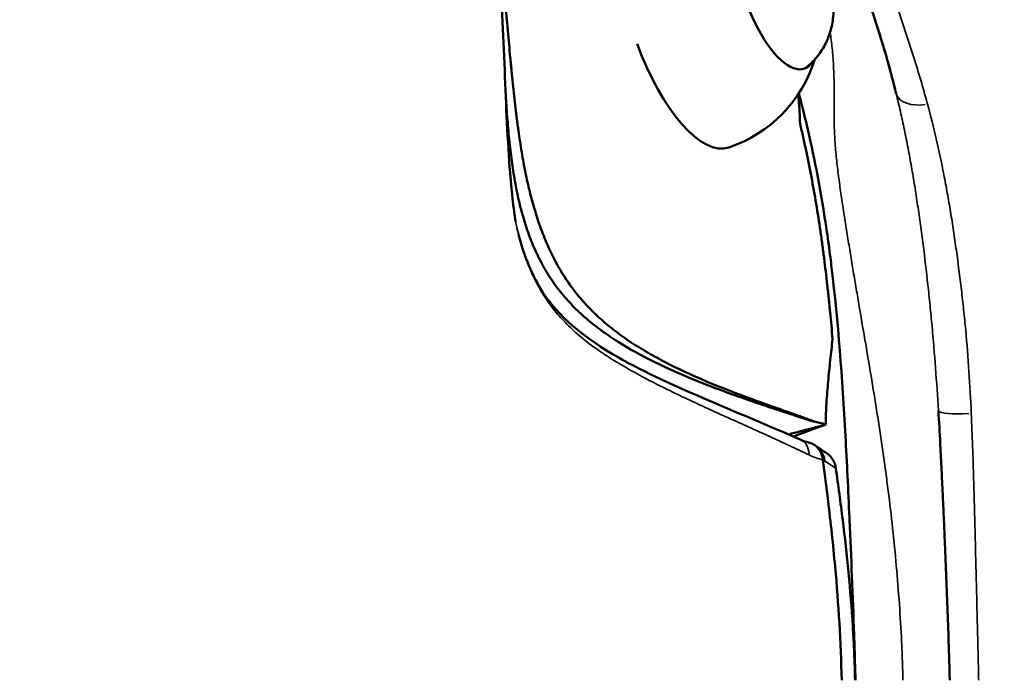
# Model space of a CAD drawing. Units: millimetres. Extents: x 0 to 23569, y 0 to 18464.
# Drawn here: x 8894 to 9051, y 5210 to 5315 of the extents above; entities that cross this region are included whole.
import ezdxf

# ---------------------------------------------------------------- set-up
doc = ezdxf.new("R2010")
doc.units = ezdxf.units.MM
doc.layers.add('MD_Visible', color=7, linetype='Continuous', lineweight=50)
doc.layers.add('MD_Visible Narrow', color=7, linetype='Continuous', lineweight=35)
doc.styles.get("Standard").update_dxf_attribs({"font": 'arial.ttf'})
doc.dimstyles.new('DİLARA 5', dxfattribs={"dimtxt": 250, "dimasz": 100, "dimexe": 0, "dimexo": 100, "dimgap": 50, "dimtad": 2, "dimdec": 0, "dimlfac": 0.1, "dimrnd": 5, "dimtxsty": 'Standard', "dimcen": 0, "dimse1": 1, "dimse2": 1, "dimclrd": 256, "dimadec": 0, "dimazin": 0, "dimtfac": 1, "dimtdec": 0, "dimtix": 1, "dimtmove": 0, "dimatfit": 3, "dimfxl": 1, "dimarcsym": 0})

# ---------------------------------------------------------------- blocks, each defined once
blk = doc.blocks.new('CustomObjectsInViewport14_0')
at = {"layer": 'MD_Visible', "extrusion": (0, 0, -1)}
blk.add_arc((-8999.8, 5314.81), 21.56, 197.1756, 251.3717, dxfattribs=at)
blk.add_ellipse((9014.42, 5319.73), major_axis=(4.31, -12.8), ratio=0.397828, start_param=5.960875, end_param=9.747089, dxfattribs=at)
at = {"layer": 'MD_Visible'}
blk.add_ellipse((8999.8, 5314.81), major_axis=(-6.89, 20.43), ratio=0.397828, start_param=1.630242, end_param=3.141593, dxfattribs=at)
for points, knots in [([(9033.32, 5302.96), (9033.09, 5303.9), (9032.85, 5304.83), (9032.54, 5305.98), (9032.48, 5306.21), (9032.36, 5306.67), (9032.24, 5307.13), (9032.11, 5307.59), (9031.98, 5308.05), (9031.92, 5308.28), (9031.73, 5308.96), (9031.53, 5309.65), (9031.33, 5310.33), (9031.19, 5310.78), (9031.13, 5311.01), (9030.92, 5311.69), (9030.78, 5312.14), (9030.57, 5312.82), (9030.5, 5313.05), (9030.36, 5313.5), (9030.29, 5313.72), (9030.07, 5314.4), (9029.92, 5314.85), (9029.62, 5315.76), (9029.47, 5316.21), (9029.17, 5317.11), (9029.01, 5317.56), (9028.69, 5318.46), (9028.53, 5318.92), (9028.2, 5319.82), (9028.04, 5320.27), (9027.7, 5321.18), (9027.53, 5321.63), (9027.19, 5322.54), (9027.01, 5323), (9026.74, 5323.68), (9026.65, 5323.91), (9026.47, 5324.37), (9026.2, 5325.05), (9025.93, 5325.74), (9025.65, 5326.43), (9025.55, 5326.66), (9025.37, 5327.12), (9025.08, 5327.81), (9024.79, 5328.5), (9024.5, 5329.19), (9024.4, 5329.43), (9024.21, 5329.89), (9024.11, 5330.12), (9023.91, 5330.58), (9023.81, 5330.81), (9023.61, 5331.28), (9023.51, 5331.51), (9023.31, 5331.97), (9023.21, 5332.21), (9023.06, 5332.55), (9023.01, 5332.67), (9022.91, 5332.9), (9022.86, 5333.02), (9022.7, 5333.37), (9022.6, 5333.6), (9022.39, 5334.07), (9022.29, 5334.31), (9022.08, 5334.77), (9021.97, 5335.01), (9021.76, 5335.47), (9021.66, 5335.71), (9021.45, 5336.17), (9021.35, 5336.4), (9021.14, 5336.87), (9021.03, 5337.11), (9020.71, 5337.81), (9020.5, 5338.28), (9020.18, 5338.98), (9020.08, 5339.22), (9019.86, 5339.68), (9019.75, 5339.92), (9019.54, 5340.39), (9019.43, 5340.62), (9019.22, 5341.09), (9018.89, 5341.8), (9018.57, 5342.5), (9018.14, 5343.44), (9017.92, 5343.91), (9017.49, 5344.85), (9017.27, 5345.32), (9016.84, 5346.25), (9016.62, 5346.72), (9015.98, 5348.13), (9015.54, 5349.07), (9014.69, 5350.94), (9014.26, 5351.88), (9013.42, 5353.75), (9013, 5354.69), (9012.18, 5356.56), (9011.77, 5357.5), (9010.97, 5359.37), (9010.58, 5360.31), (9010, 5361.72), (9009.81, 5362.19), (9009.43, 5363.13), (9009.25, 5363.6), (9008.32, 5365.96), (9007.62, 5367.85), (9006.28, 5371.64), (9005.64, 5373.54), (9004.71, 5376.41), (9004.41, 5377.36), (9003.82, 5379.27), (9003.54, 5380.23), (9002.97, 5382.14), (9002.69, 5383.1), (9002.14, 5385.02), (9001.87, 5385.97), (9001.34, 5387.89), (9001.08, 5388.85), (9000.56, 5390.76), (9000.3, 5391.72), (9000.05, 5392.68)], [0, 0, 0, 0, 0.03125, 0.03125, 0.039062, 0.039062, 0.046875, 0.054687, 0.054687, 0.0625, 0.0625, 0.078125, 0.085937, 0.085937, 0.09375, 0.09375, 0.109375, 0.109375, 0.117187, 0.117187, 0.125, 0.125, 0.140625, 0.140625, 0.15625, 0.15625, 0.171875, 0.171875, 0.1875, 0.1875, 0.203125, 0.203125, 0.21875, 0.21875, 0.234375, 0.234375, 0.242187, 0.242187, 0.25, 0.265625, 0.265625, 0.273438, 0.273438, 0.28125, 0.296875, 0.296875, 0.304688, 0.304688, 0.3125, 0.3125, 0.320313, 0.320313, 0.328125, 0.328125, 0.335938, 0.335938, 0.339844, 0.339844, 0.34375, 0.34375, 0.351563, 0.351563, 0.359375, 0.359375, 0.367188, 0.367188, 0.375, 0.375, 0.382813, 0.382813, 0.390625, 0.390625, 0.40625, 0.40625, 0.414063, 0.414063, 0.421875, 0.421875, 0.429688, 0.429688, 0.4375, 0.453125, 0.453125, 0.46875, 0.46875, 0.484375, 0.484375, 0.5, 0.5, 0.53125, 0.53125, 0.5625, 0.5625, 0.59375, 0.59375, 0.625, 0.625, 0.65625, 0.65625, 0.671875, 0.671875, 0.6875, 0.6875, 0.75, 0.75, 0.8125, 0.8125, 0.84375, 0.84375, 0.875, 0.875, 0.90625, 0.90625, 0.9375, 0.9375, 0.96875, 0.96875, 1, 1, 1, 1]), ([(9000.05, 5392.68), (9000.56, 5390.74), (9001.09, 5388.79), (9001.9, 5385.87), (9002.18, 5384.89), (9002.74, 5382.94), (9003.02, 5381.96), (9003.6, 5380.01), (9003.9, 5379.03), (9004.5, 5377.08), (9004.81, 5376.1), (9005.44, 5374.15), (9005.77, 5373.17), (9006.43, 5371.22), (9006.77, 5370.24), (9007.81, 5367.32), (9008.54, 5365.37), (9009.5, 5362.95), (9009.7, 5362.47), (9010.09, 5361.5), (9010.29, 5361.02), (9010.89, 5359.57), (9011.3, 5358.6), (9012.13, 5356.68), (9012.55, 5355.72), (9013.4, 5353.81), (9013.83, 5352.85), (9014.69, 5350.94), (9015.13, 5349.98), (9016, 5348.07), (9016.44, 5347.12), (9017.32, 5345.21), (9017.76, 5344.25), (9018.64, 5342.35), (9019.08, 5341.39), (9019.62, 5340.2), (9019.73, 5339.97), (9019.95, 5339.49), (9020.06, 5339.25), (9020.38, 5338.54), (9020.6, 5338.07), (9020.92, 5337.35), (9021.03, 5337.12), (9021.24, 5336.64), (9021.35, 5336.4), (9021.51, 5336.05), (9021.56, 5335.93), (9021.67, 5335.69), (9021.72, 5335.57), (9021.88, 5335.22), (9021.98, 5334.98), (9022.2, 5334.51), (9022.3, 5334.28), (9022.46, 5333.93), (9022.51, 5333.81), (9022.61, 5333.58), (9022.72, 5333.34), (9022.82, 5333.11), (9022.92, 5332.87), (9022.97, 5332.75), (9023.12, 5332.4), (9023.23, 5332.17), (9023.53, 5331.47), (9023.73, 5331), (9024.03, 5330.31), (9024.13, 5330.07), (9024.32, 5329.61), (9024.42, 5329.38), (9024.71, 5328.69), (9024.9, 5328.24), (9025.28, 5327.32), (9025.47, 5326.87), (9025.83, 5325.97), (9026.02, 5325.52), (9026.37, 5324.62), (9026.55, 5324.18), (9026.9, 5323.29), (9027.07, 5322.85), (9027.4, 5321.97), (9027.57, 5321.53), (9027.9, 5320.66), (9028.06, 5320.22), (9028.37, 5319.35), (9028.53, 5318.92), (9028.83, 5318.06), (9028.98, 5317.63), (9029.28, 5316.77), (9029.43, 5316.34), (9029.71, 5315.48), (9029.86, 5315.06), (9030.13, 5314.2), (9030.27, 5313.77), (9030.54, 5312.92), (9030.67, 5312.49), (9030.94, 5311.63), (9031.07, 5311.21), (9031.32, 5310.35), (9031.45, 5309.92), (9031.7, 5309.06), (9031.82, 5308.63), (9032.06, 5307.77), (9032.18, 5307.33), (9032.36, 5306.68), (9032.41, 5306.47), (9032.53, 5306.03), (9032.59, 5305.81), (9032.88, 5304.72), (9033.1, 5303.84), (9033.32, 5302.96)], [0, 0, 0, 0, 0.0625, 0.0625, 0.09375, 0.09375, 0.125, 0.125, 0.15625, 0.15625, 0.1875, 0.1875, 0.21875, 0.21875, 0.25, 0.25, 0.3125, 0.3125, 0.328125, 0.328125, 0.34375, 0.34375, 0.375, 0.375, 0.40625, 0.40625, 0.4375, 0.4375, 0.46875, 0.46875, 0.5, 0.5, 0.53125, 0.53125, 0.5625, 0.5625, 0.570312, 0.570312, 0.578125, 0.578125, 0.59375, 0.59375, 0.601562, 0.601562, 0.609375, 0.609375, 0.613281, 0.613281, 0.617187, 0.617187, 0.625, 0.625, 0.632812, 0.632812, 0.636719, 0.636719, 0.640625, 0.644531, 0.644531, 0.648437, 0.648437, 0.65625, 0.65625, 0.671875, 0.671875, 0.679687, 0.679687, 0.6875, 0.6875, 0.703125, 0.703125, 0.71875, 0.71875, 0.734375, 0.734375, 0.75, 0.75, 0.765625, 0.765625, 0.78125, 0.78125, 0.796875, 0.796875, 0.8125, 0.8125, 0.828125, 0.828125, 0.84375, 0.84375, 0.859375, 0.859375, 0.875, 0.875, 0.890625, 0.890625, 0.90625, 0.90625, 0.921875, 0.921875, 0.9375, 0.9375, 0.953125, 0.953125, 0.960937, 0.960937, 0.96875, 0.96875, 1, 1, 1, 1]), ([(9020.51, 5250.67), (9020.45, 5250.69), (9020.39, 5250.71), (9020.26, 5250.75), (9020.2, 5250.77), (9020.01, 5250.84), (9019.88, 5250.88), (9019.51, 5251.02), (9019.25, 5251.11), (9018.74, 5251.3), (9018.49, 5251.39), (9017.98, 5251.58), (9017.72, 5251.67), (9016.95, 5251.95), (9016.43, 5252.13), (9015.39, 5252.49), (9014.86, 5252.68), (9013.29, 5253.23), (9012.24, 5253.61), (9010.14, 5254.37), (9009.09, 5254.76), (9005.95, 5255.95), (9003.87, 5256.79), (8999.81, 5258.56), (8997.83, 5259.5), (8994.98, 5261.02), (8994.05, 5261.54), (8992.92, 5262.21), (8992.69, 5262.35), (8992.24, 5262.63), (8992.02, 5262.77), (8991.36, 5263.19), (8990.93, 5263.47), (8989.65, 5264.34), (8988.83, 5264.95), (8987.66, 5265.88), (8987.27, 5266.19), (8986.52, 5266.84), (8986.16, 5267.17), (8985.62, 5267.67), (8985.44, 5267.83), (8985.09, 5268.17), (8984.92, 5268.34), (8984.41, 5268.86), (8984.08, 5269.21), (8983.13, 5270.26), (8982.52, 5270.99), (8981.4, 5272.48), (8980.87, 5273.24), (8980.12, 5274.42), (8979.88, 5274.81), (8979.42, 5275.62), (8979.2, 5276.02), (8978.54, 5277.26), (8978.14, 5278.1), (8977.58, 5279.4), (8977.39, 5279.84), (8977.04, 5280.73), (8976.87, 5281.17), (8976.63, 5281.86), (8976.54, 5282.08), (8976.39, 5282.54), (8976.31, 5282.78), (8976.08, 5283.48), (8975.93, 5283.95), (8975.51, 5285.37), (8975.24, 5286.35), (8974.88, 5287.84), (8974.76, 5288.34), (8974.53, 5289.36), (8974.42, 5289.88), (8974.1, 5291.45), (8973.91, 5292.52), (8973.63, 5294.18), (8973.54, 5294.74), (8973.36, 5295.89), (8973.28, 5296.47), (8973.15, 5297.35), (8973.11, 5297.65), (8973.03, 5298.25), (8972.99, 5298.55), (8972.87, 5299.47), (8972.8, 5300.09), (8972.65, 5301.34), (8972.58, 5301.98), (8972.44, 5303.26), (8972.37, 5303.92), (8972.23, 5305.25), (8972.16, 5305.92), (8972.08, 5306.78), (8972.06, 5306.95), (8972.03, 5307.3), (8972.01, 5307.47), (8971.96, 5307.99), (8971.93, 5308.34), (8971.83, 5309.39), (8971.77, 5310.1), (8971.64, 5311.52), (8971.57, 5312.24), (8971.45, 5313.68), (8971.38, 5314.41), (8971.28, 5315.5), (8971.25, 5315.87), (8971.2, 5316.42), (8971.18, 5316.61), (8971.15, 5316.98), (8971.13, 5317.16), (8971.04, 5318.08), (8970.98, 5318.8), (8970.84, 5320.25), (8970.77, 5320.96), (8970.62, 5322.39), (8970.55, 5323.09), (8970.44, 5324.15), (8970.4, 5324.5), (8970.32, 5325.19), (8970.28, 5325.54), (8970.17, 5326.58), (8970.09, 5327.26), (8969.92, 5328.59), (8969.84, 5329.25), (8969.59, 5331.2), (8969.42, 5332.46), (8969.07, 5334.93), (8968.89, 5336.13), (8968.69, 5337.45), (8968.67, 5337.6), (8968.62, 5337.89), (8968.56, 5338.32), (8968.49, 5338.75), (8968.35, 5339.6), (8968.26, 5340.16), (8968, 5341.81), (8967.82, 5342.88), (8967.48, 5344.94), (8967.31, 5345.94), (8966.99, 5347.89), (8966.84, 5348.83), (8966.55, 5350.67), (8966.42, 5351.56), (8966.27, 5352.64), (8966.24, 5352.86), (8966.18, 5353.29), (8966.15, 5353.5), (8966.07, 5354.13), (8966.02, 5354.54), (8965.88, 5355.75), (8965.8, 5356.53), (8965.68, 5358.03), (8965.64, 5358.76), (8965.6, 5360.14), (8965.6, 5360.81), (8965.64, 5362.08), (8965.68, 5362.69), (8965.82, 5363.85), (8965.91, 5364.4), (8966.06, 5365.04), (8966.09, 5365.17), (8966.15, 5365.42), (8966.19, 5365.54), (8966.29, 5365.9), (8966.37, 5366.13), (8966.63, 5366.8), (8966.82, 5367.21), (8967.26, 5367.95), (8967.51, 5368.29), (8967.85, 5368.66), (8967.91, 5368.73), (8968.05, 5368.87), (8968.13, 5368.94), (8968.35, 5369.14), (8968.5, 5369.26), (8968.97, 5369.6), (8969.31, 5369.79), (8970.02, 5370.1), (8970.39, 5370.22), (8970.89, 5370.32), (8970.99, 5370.34), (8971.19, 5370.37), (8971.29, 5370.39), (8971.6, 5370.42), (8971.81, 5370.43), (8972.45, 5370.45), (8972.89, 5370.42), (8973.81, 5370.3), (8974.28, 5370.21), (8975.24, 5369.97), (8975.74, 5369.82), (8976.75, 5369.46), (8977.27, 5369.25), (8978.06, 5368.9), (8978.33, 5368.77), (8978.87, 5368.51), (8979.14, 5368.37), (8979.97, 5367.94), (8980.53, 5367.62), (8981.66, 5366.95), (8982.24, 5366.6), (8983.41, 5365.84), (8984, 5365.44), (8985.21, 5364.61), (8985.82, 5364.18), (8987.07, 5363.28), (8987.7, 5362.81), (8988.99, 5361.86), (8989.64, 5361.36), (8990.96, 5360.36), (8991.64, 5359.84), (8992.65, 5359.05), (8993, 5358.79), (8993.51, 5358.39), (8993.68, 5358.25), (8994.03, 5357.98), (8994.2, 5357.85), (8994.37, 5357.71)], [0, 0, 0, 0, 0.000977, 0.000977, 0.001953, 0.001953, 0.003906, 0.003906, 0.007812, 0.007812, 0.011719, 0.011719, 0.015625, 0.015625, 0.023437, 0.023437, 0.03125, 0.03125, 0.046875, 0.046875, 0.0625, 0.0625, 0.09375, 0.09375, 0.125, 0.125, 0.140625, 0.140625, 0.144531, 0.144531, 0.148437, 0.148437, 0.15625, 0.15625, 0.171875, 0.171875, 0.179687, 0.179687, 0.1875, 0.1875, 0.191406, 0.191406, 0.195312, 0.195312, 0.203125, 0.203125, 0.21875, 0.21875, 0.234375, 0.234375, 0.242187, 0.242187, 0.25, 0.25, 0.265625, 0.265625, 0.273437, 0.273437, 0.28125, 0.28125, 0.285156, 0.285156, 0.289062, 0.289062, 0.296875, 0.296875, 0.3125, 0.3125, 0.320312, 0.320312, 0.328125, 0.328125, 0.34375, 0.34375, 0.351562, 0.351562, 0.359375, 0.359375, 0.363281, 0.363281, 0.367187, 0.367187, 0.375, 0.375, 0.382812, 0.382812, 0.390625, 0.390625, 0.398437, 0.398437, 0.400391, 0.400391, 0.402344, 0.402344, 0.40625, 0.40625, 0.414062, 0.414062, 0.421875, 0.421875, 0.429687, 0.429687, 0.433594, 0.433594, 0.435547, 0.435547, 0.4375, 0.4375, 0.445312, 0.445312, 0.453125, 0.453125, 0.460937, 0.460937, 0.464844, 0.464844, 0.46875, 0.46875, 0.476562, 0.476562, 0.484375, 0.484375, 0.5, 0.5, 0.515625, 0.515625, 0.517578, 0.517578, 0.519531, 0.523437, 0.523437, 0.53125, 0.53125, 0.546875, 0.546875, 0.5625, 0.5625, 0.578125, 0.578125, 0.59375, 0.59375, 0.597656, 0.597656, 0.601562, 0.601562, 0.609375, 0.609375, 0.625, 0.625, 0.640625, 0.640625, 0.65625, 0.65625, 0.671875, 0.671875, 0.6875, 0.6875, 0.691406, 0.691406, 0.695312, 0.695312, 0.703125, 0.703125, 0.71875, 0.71875, 0.734375, 0.734375, 0.738281, 0.738281, 0.742187, 0.742187, 0.75, 0.75, 0.765625, 0.765625, 0.78125, 0.78125, 0.785156, 0.785156, 0.789062, 0.789062, 0.796875, 0.796875, 0.8125, 0.8125, 0.828125, 0.828125, 0.84375, 0.84375, 0.859375, 0.859375, 0.867187, 0.867187, 0.875, 0.875, 0.890625, 0.890625, 0.90625, 0.90625, 0.921875, 0.921875, 0.9375, 0.9375, 0.953125, 0.953125, 0.96875, 0.96875, 0.984375, 0.984375, 0.992187, 0.992187, 0.996094, 0.996094, 1, 1, 1, 1]), ([(8962.91, 5359.34), (8962.91, 5359.34), (8962.92, 5359.32), (8962.99, 5359.07), (8963.2, 5358.44), (8963.86, 5356.42), (8964.35, 5354.96), (8965.5, 5351.22), (8966.19, 5348.82), (8967.52, 5343.4), (8968.16, 5340.28), (8969.17, 5333.93), (8969.56, 5330.66), (8970.22, 5323.45), (8970.45, 5319.44), (8970.92, 5309.55), (8971.1, 5303.66), (8971.51, 5295.49), (8971.68, 5292.76), (8972.01, 5288.65), (8972.16, 5287.08), (8972.4, 5284.97), (8972.49, 5284.25), (8972.62, 5283.33), (8972.66, 5283.03), (8972.71, 5282.72), (8972.72, 5282.64), (8972.72, 5282.64)], [1.475486, 1.475486, 1.475486, 1.475486, 1.672875, 1.672875, 2.502112, 2.502112, 3.3918, 3.3918, 4.381547, 4.381547, 5.396463, 5.396463, 6.371173, 6.371173, 7.570626, 7.570626, 9.409643, 9.409643, 10.393111, 10.393111, 11.091962, 11.091962, 11.555078, 11.555078, 11.891177, 11.891177, 12.152144, 12.152144, 12.152144, 12.152144]), ([(9010.11, 5332.54), (9010.15, 5332.54), (9010.18, 5332.54), (9011.36, 5332.55), (9012.42, 5332.38), (9014.45, 5331.79), (9015.36, 5331.34), (9017.18, 5330.23), (9017.95, 5329.55), (9019.62, 5327.82), (9020.3, 5326.79), (9021.66, 5324.4), (9022.22, 5323.03), (9023.03, 5320.24), (9023.3, 5318.84), (9023.39, 5316.43), (9023.37, 5315.55), (9023.11, 5313.82), (9022.93, 5313.03), (9022.39, 5311.54), (9022.11, 5310.9), (9021.09, 5309.17), (9020.19, 5308.02), (9018.83, 5307), (9018.79, 5306.97), (9018.74, 5306.94)], [6.274527, 6.274527, 6.274527, 6.274527, 6.278378, 6.278378, 6.418017, 6.418017, 6.593921, 6.593921, 6.847572, 6.847572, 7.267638, 7.267638, 7.829128, 7.829128, 8.358075, 8.358075, 8.632228, 8.632228, 8.82841, 8.82841, 8.960455, 8.960455, 9.160221, 9.160221, 9.166823, 9.166823, 9.166823, 9.166823]), ([(9020.51, 5250.67), (9020.45, 5250.68), (9020.38, 5250.69), (9020.28, 5250.71), (9020.25, 5250.72), (9020.19, 5250.73), (9020.09, 5250.75), (9019.99, 5250.78), (9019.89, 5250.8), (9019.86, 5250.81), (9019.79, 5250.83), (9019.76, 5250.84), (9019.46, 5250.93), (9018.93, 5251.1), (9018.39, 5251.28), (9017.98, 5251.41), (9017.85, 5251.45), (9017.58, 5251.54), (9017.44, 5251.59), (9016.77, 5251.81), (9016.23, 5251.99), (9015.41, 5252.26), (9015.14, 5252.35), (9014.6, 5252.53), (9014.33, 5252.62), (9013.51, 5252.89), (9012.97, 5253.07), (9011.88, 5253.44), (9011.33, 5253.62), (9009.69, 5254.19), (9008.6, 5254.57), (9006.42, 5255.35), (9005.34, 5255.75), (9003.18, 5256.57), (9002.11, 5256.99), (8998.92, 5258.3), (8996.84, 5259.22), (8992.82, 5261.21), (8990.89, 5262.27), (8988.16, 5263.99), (8987.29, 5264.58), (8985.6, 5265.82), (8984.79, 5266.46), (8983.63, 5267.45), (8983.25, 5267.79), (8982.52, 5268.47), (8982.17, 5268.82), (8981.14, 5269.89), (8980.49, 5270.62), (8979.28, 5272.14), (8978.72, 5272.92), (8977.94, 5274.13), (8977.69, 5274.54), (8977.2, 5275.37), (8976.97, 5275.79), (8976.52, 5276.64), (8976.31, 5277.07), (8975.9, 5277.94), (8975.7, 5278.38), (8975.33, 5279.28), (8975.15, 5279.73), (8974.8, 5280.65), (8974.64, 5281.11), (8974.17, 5282.51), (8973.89, 5283.47), (8973.37, 5285.44), (8973.14, 5286.44), (8972.83, 5287.99), (8972.73, 5288.51), (8972.54, 5289.56), (8972.45, 5290.09), (8972.28, 5291.17), (8972.21, 5291.72), (8972.06, 5292.83), (8971.99, 5293.39), (8971.85, 5294.52), (8971.79, 5295.1), (8971.67, 5296.26), (8971.61, 5296.85), (8971.51, 5298.05), (8971.46, 5298.65), (8971.36, 5299.87), (8971.32, 5300.49), (8971.24, 5301.63), (8971.2, 5302.15), (8971.17, 5302.66)], [0, 0, 0, 0, 0.0009766, 0.0009766, 0.0014648, 0.0014648, 0.0019531, 0.0029297, 0.0029297, 0.003418, 0.003418, 0.0039063, 0.0039063, 0.0078125, 0.0117188, 0.0117188, 0.0136719, 0.0136719, 0.015625, 0.015625, 0.0234375, 0.0234375, 0.0273438, 0.0273438, 0.03125, 0.03125, 0.0390625, 0.0390625, 0.046875, 0.046875, 0.0625, 0.0625, 0.078125, 0.078125, 0.09375, 0.09375, 0.125, 0.125, 0.15625, 0.15625, 0.171875, 0.171875, 0.1875, 0.1875, 0.1953125, 0.1953125, 0.203125, 0.203125, 0.21875, 0.21875, 0.234375, 0.234375, 0.2421875, 0.2421875, 0.25, 0.25, 0.2578125, 0.2578125, 0.265625, 0.265625, 0.2734375, 0.2734375, 0.28125, 0.28125, 0.296875, 0.296875, 0.3125, 0.3125, 0.3203125, 0.3203125, 0.328125, 0.328125, 0.3359375, 0.3359375, 0.34375, 0.34375, 0.3515625, 0.3515625, 0.359375, 0.359375, 0.3671875, 0.3671875, 0.375, 0.375, 0.3813388, 0.3813388, 0.3813388, 0.3813388]), ([(9018.02, 5298.15), (9017.99, 5299.43), (9017.92, 5300.7), (9017.79, 5302.25), (9017.76, 5302.54), (9017.73, 5302.83)], [0, 0, 0, 0, 0.0625, 0.0625, 0.07688524, 0.07688524, 0.07688524, 0.07688524]), ([(9017.82, 5302.97), (9018.51, 5300.43), (9020.28, 5293.18), (9021.83, 5284.45), (9022.75, 5277.66), (9024.05, 5267.14), (9025.05, 5253.54), (9025.69, 5239.72), (9026.16, 5229.19), (9026.44, 5222.48), (9026.73, 5213.87), (9026.8, 5211.45), (9026.85, 5209.51)], [0.39573, 0.39573, 0.39573, 0.39573, 0.4054744, 0.4234074, 0.428338, 0.4303416, 0.4616355, 0.4762043, 0.4765473, 0.4962356, 0.4977488, 0.5039098, 0.5039098, 0.5039098, 0.5039098]), ([(9018.02, 5298.15), (9018.19, 5297.44), (9018.36, 5296.74), (9018.68, 5295.32), (9018.83, 5294.62), (9019.28, 5292.5), (9019.57, 5291.08), (9020.1, 5288.24), (9020.36, 5286.81), (9020.83, 5283.95), (9021.05, 5282.52), (9021.37, 5280.37), (9021.47, 5279.65), (9021.66, 5278.21), (9021.76, 5277.49), (9022.03, 5275.34), (9022.2, 5273.9), (9022.44, 5271.74), (9022.52, 5271.02), (9022.67, 5269.59), (9022.74, 5268.87), (9022.95, 5266.72), (9023.08, 5265.28), (9023.2, 5263.85)], [0, 0, 0, 0, 0.0625, 0.0625, 0.125, 0.125, 0.25, 0.25, 0.375, 0.375, 0.5, 0.5, 0.5625, 0.5625, 0.625, 0.625, 0.75, 0.75, 0.8125, 0.8125, 0.875, 0.875, 1, 1, 1, 1]), ([(8973.21, 5280.57), (8974.12, 5277), (8975.37, 5273.91), (8979.59, 5267.48), (8983.38, 5264.31), (8992.48, 5258.94), (8997.48, 5256.66), (9007.77, 5252.23), (9013.09, 5250.05), (9018.16, 5247.8)], [0.438138, 0.438138, 0.438138, 0.438138, 2.139398, 2.139398, 4.447326, 4.447326, 6.570303, 6.570303, 8.782759, 8.782759, 8.782759, 8.782759]), ([(9023.2, 5263.85), (9023.07, 5262.73), (9022.95, 5261.61), (9022.72, 5259.35), (9022.6, 5258.22), (9022.45, 5256.52), (9022.4, 5255.95), (9022.31, 5254.82), (9022.26, 5254.25), (9022.21, 5253.4), (9022.19, 5253.11), (9022.16, 5252.54), (9022.15, 5252.26), (9022.14, 5251.69), (9022.13, 5251.4), (9022.13, 5250.84), (9022.14, 5250.55), (9022.16, 5250.27)], [0, 0, 0, 0, 0.25, 0.25, 0.5, 0.5, 0.625, 0.625, 0.75, 0.75, 0.8125, 0.8125, 0.875, 0.875, 0.9375, 0.9375, 1, 1, 1, 1]), ([(9041.86, 5209.51), (9041.83, 5210.42), (9041.81, 5211.34), (9041.75, 5213.16), (9041.72, 5214.07), (9041.64, 5216.79), (9041.58, 5218.61), (9041.44, 5222.23), (9041.37, 5224.04), (9041.23, 5227.64), (9041.16, 5229.44), (9041.04, 5232.13), (9041, 5233.02), (9040.93, 5234.81), (9040.89, 5235.7), (9040.81, 5237.48), (9040.77, 5238.37), (9040.69, 5240.15), (9040.64, 5241.03), (9040.56, 5242.8), (9040.52, 5243.69), (9040.43, 5245.45), (9040.38, 5246.33), (9040.25, 5248.97), (9040.15, 5250.72), (9040.05, 5252.47)], [0, 0, 0, 0, 0.0625, 0.0625, 0.125, 0.125, 0.25, 0.25, 0.375, 0.375, 0.5, 0.5, 0.5625, 0.5625, 0.625, 0.625, 0.6875, 0.6875, 0.75, 0.75, 0.8125, 0.8125, 0.875, 0.875, 1, 1, 1, 1]), ([(9022.16, 5250.27), (9022.03, 5250.3), (9021.89, 5250.34), (9021.69, 5250.38), (9021.62, 5250.4), (9021.48, 5250.43), (9021.41, 5250.45), (9021.21, 5250.49), (9021.07, 5250.52), (9020.79, 5250.59), (9020.65, 5250.63), (9020.51, 5250.67)], [0, 0, 0, 0, 0.25, 0.25, 0.375, 0.375, 0.5, 0.5, 0.75, 0.75, 1, 1, 1, 1]), ([(9021.91, 5250.17), (9021.29, 5250.01), (9020.66, 5249.85), (9020.04, 5249.68), (9018.76, 5249.35), (9017.47, 5249.01), (9016.19, 5248.67)], [0.018867104, 0.018867104, 0.018867104, 0.018867104, 0.020803107, 0.020803107, 0.020803107, 0.024782264, 0.024782264, 0.024782264, 0.024782264]), ([(9021.66, 5244.65), (9021.63, 5244.9), (9021.58, 5245.14), (9021.47, 5245.48), (9021.42, 5245.59), (9021.35, 5245.76), (9021.33, 5245.81), (9021.27, 5245.92), (9021.25, 5245.97), (9021.1, 5246.22), (9020.97, 5246.4), (9020.78, 5246.61), (9020.74, 5246.65), (9020.66, 5246.72), (9020.62, 5246.76), (9020.49, 5246.87), (9020.4, 5246.94), (9020.13, 5247.12), (9019.94, 5247.22), (9019.63, 5247.33), (9019.53, 5247.36), (9019.4, 5247.39), (9019.38, 5247.4), (9019.36, 5247.4)], [0.0000009, 0.0000009, 0.0000009, 0.0000009, 0.125, 0.125, 0.1875, 0.1875, 0.21875, 0.21875, 0.25, 0.25, 0.375, 0.375, 0.40625, 0.40625, 0.4375, 0.4375, 0.5, 0.5, 0.625, 0.625, 0.6875, 0.6875, 0.6996829, 0.6996829, 0.6996829, 0.6996829]), ([(9022.26, 5245.68), (9022.26, 5245.68), (9022.27, 5245.67), (9022.47, 5245.53), (9022.65, 5245.38), (9022.85, 5245.17), (9022.89, 5245.13), (9022.97, 5245.04), (9023, 5244.99), (9023.11, 5244.85), (9023.24, 5244.65), (9023.35, 5244.44), (9023.43, 5244.28), (9023.46, 5244.23), (9023.5, 5244.11), (9023.52, 5244.06), (9023.62, 5243.77), (9023.68, 5243.53), (9023.72, 5243.28)], [0.4940953, 0.4940953, 0.4940953, 0.4940953, 0.5, 0.5, 0.625, 0.625, 0.65625, 0.65625, 0.6875, 0.6875, 0.75, 0.8125, 0.8125, 0.84375, 0.84375, 0.875, 0.875, 1, 1, 1, 1]), ([(9021.66, 5244.61), (9021.95, 5242.44), (9022.23, 5240.26), (9022.9, 5234.61), (9023.28, 5231.12), (9024.15, 5221.66), (9024.53, 5215.63), (9024.65, 5209.51)], [0.00394825, 0.00394825, 0.00394825, 0.00394825, 0.01076414, 0.01076414, 0.02152828, 0.02152828, 0.03970329, 0.03970329, 0.03970329, 0.03970329]), ([(9026.78, 5209.51), (9026.75, 5210.94), (9026.7, 5212.38), (9026.61, 5214.54), (9026.56, 5215.62), (9026.5, 5216.7), (9026.46, 5217.42), (9026.44, 5217.78), (9026.24, 5221.01), (9026.01, 5223.86), (9025.46, 5229.49), (9025.15, 5232.29), (9024.64, 5236.44), (9024.46, 5237.81), (9024.1, 5240.56), (9023.91, 5241.92), (9023.72, 5243.28)], [0, 0, 0, 0, 0.125, 0.125, 0.1875, 0.21875, 0.21875, 0.25, 0.25, 0.5, 0.5, 0.75, 0.75, 0.875, 0.875, 1, 1, 1, 1])]:
    blk.add_open_spline(points, degree=3, knots=knots, dxfattribs=at)
for points in [[(9016.96, 5248.33), (9018.61, 5248.95), (9020.26, 5249.56), (9021.91, 5250.17)], [(9021.91, 5250.17), (9021.99, 5250.21), (9022.08, 5250.24), (9022.16, 5250.27)], [(9018.16, 5247.8), (9018.6, 5247.61), (9019.01, 5247.48), (9019.36, 5247.4)], [(9020.5, 5246.86), (9020.52, 5246.85), (9020.53, 5246.84), (9020.53, 5246.84)], [(9020.53, 5246.84), (9021.1, 5246.45), (9021.68, 5246.07), (9022.26, 5245.68)], [(9021.66, 5244.65), (9021.66, 5244.64), (9021.66, 5244.63), (9021.66, 5244.61)]]:
    blk.add_open_spline(points, degree=3, dxfattribs=at)
at = {"layer": 'MD_Visible Narrow', "extrusion": (0, 0, -1)}
for centre, major_axis, ratio, start_param, end_param in [((9038.17, 5304.16), (-4.85, -1.2), 0.57333, 4.895587, 6.210154), ((9045.04, 5252.77), (-4.99, -0.3), 0.156117, 4.753696, 6.202686), ((9016.54, 5244.15), (1.62, 3.66), 0.664829, 0.047384, 0.900308)]:
    blk.add_ellipse(centre, major_axis=major_axis, ratio=ratio, start_param=start_param, end_param=end_param, dxfattribs=at)
at = {"layer": 'MD_Visible Narrow'}
blk.add_ellipse((9018.31, 5243.51), major_axis=(-2.22, -3.33), ratio=0.89405, start_param=2.383969, end_param=3.10166, dxfattribs=at)
for points, knots in [([(9038.32, 5301.26), (9038.08, 5302.16), (9037.83, 5303.05), (9037.32, 5304.81), (9037.06, 5305.69), (9036.53, 5307.44), (9036.26, 5308.31), (9035.71, 5310.05), (9035.43, 5310.92), (9034.86, 5312.65), (9034.57, 5313.52), (9033.98, 5315.26), (9033.68, 5316.14), (9033.06, 5317.89), (9032.74, 5318.77), (9032.1, 5320.54), (9031.78, 5321.43), (9031.28, 5322.78), (9031.11, 5323.23), (9030.78, 5324.14), (9030.61, 5324.6), (9030.1, 5325.97), (9029.75, 5326.89), (9029.23, 5328.29), (9029.05, 5328.76), (9028.7, 5329.7), (9028.51, 5330.18), (9028.15, 5331.13), (9027.96, 5331.6), (9027.68, 5332.32), (9027.58, 5332.55), (9027.39, 5333.03), (9027.3, 5333.27), (9027.01, 5333.99), (9026.81, 5334.47), (9026.41, 5335.43), (9026.21, 5335.91), (9025.8, 5336.87), (9025.6, 5337.35), (9025.19, 5338.31), (9024.98, 5338.79), (9024.56, 5339.76), (9024.35, 5340.24), (9023.93, 5341.2), (9023.71, 5341.69), (9023.07, 5343.13), (9022.64, 5344.09), (9021.78, 5346.02), (9021.35, 5346.98), (9020.49, 5348.91), (9020.06, 5349.88), (9019.21, 5351.8), (9018.78, 5352.77), (9017.94, 5354.7), (9017.53, 5355.66), (9016.72, 5357.6), (9016.31, 5358.57), (9015.52, 5360.51), (9015.13, 5361.48), (9014.38, 5363.43), (9014.01, 5364.4), (9013.28, 5366.35), (9012.93, 5367.33), (9012.24, 5369.29), (9011.91, 5370.27), (9011.25, 5372.23), (9010.93, 5373.21), (9009.99, 5376.15), (9009.4, 5378.11), (9008.25, 5382.04), (9007.7, 5384), (9006.63, 5387.91), (9006.12, 5389.87), (9005.61, 5391.82)], [0, 0, 0, 0, 0.03125, 0.03125, 0.0625, 0.0625, 0.09375, 0.09375, 0.125, 0.125, 0.15625, 0.15625, 0.1875, 0.1875, 0.21875, 0.21875, 0.25, 0.25, 0.265625, 0.265625, 0.28125, 0.28125, 0.3125, 0.3125, 0.328125, 0.328125, 0.34375, 0.34375, 0.359375, 0.359375, 0.367187, 0.367187, 0.375, 0.375, 0.390625, 0.390625, 0.40625, 0.40625, 0.421875, 0.421875, 0.4375, 0.4375, 0.453125, 0.453125, 0.46875, 0.46875, 0.5, 0.5, 0.53125, 0.53125, 0.5625, 0.5625, 0.59375, 0.59375, 0.625, 0.625, 0.65625, 0.65625, 0.6875, 0.6875, 0.71875, 0.71875, 0.75, 0.75, 0.78125, 0.78125, 0.8125, 0.8125, 0.875, 0.875, 0.9375, 0.9375, 1, 1, 1, 1]), ([(9022.8, 5312.71), (9022.94, 5311.87), (9023.05, 5311.03), (9023.18, 5309.74), (9023.22, 5309.31), (9023.29, 5308.43), (9023.32, 5307.99), (9023.36, 5307.1), (9023.38, 5306.66), (9023.41, 5305.76), (9023.43, 5305.31), (9023.44, 5304.4), (9023.45, 5303.95), (9023.45, 5303.03), (9023.45, 5302.56), (9023.44, 5301.63), (9023.44, 5301.17), (9023.44, 5300.23), (9023.44, 5299.76), (9023.44, 5298.82), (9023.45, 5298.34), (9023.48, 5297.4), (9023.49, 5296.93), (9023.54, 5295.99), (9023.57, 5295.52), (9023.64, 5294.58), (9023.68, 5294.12), (9023.8, 5292.72), (9023.91, 5291.79), (9024.13, 5289.94), (9024.25, 5289.02), (9024.51, 5287.18), (9024.65, 5286.26), (9024.93, 5284.43), (9025.07, 5283.51), (9025.36, 5281.67), (9025.5, 5280.75), (9025.8, 5278.91), (9025.95, 5277.99), (9026.25, 5276.15), (9026.4, 5275.22), (9026.71, 5273.37), (9026.87, 5272.44), (9027.19, 5270.57), (9027.34, 5269.64), (9027.82, 5266.83), (9028.15, 5264.94), (9028.79, 5261.15), (9029.12, 5259.23), (9029.52, 5256.82), (9029.6, 5256.33), (9029.76, 5255.36), (9029.84, 5254.88), (9030.07, 5253.42), (9030.23, 5252.45), (9030.53, 5250.5), (9030.68, 5249.52), (9030.97, 5247.57), (9031.11, 5246.59), (9031.39, 5244.62), (9031.53, 5243.64), (9031.8, 5241.67), (9031.93, 5240.68), (9032.3, 5237.71), (9032.54, 5235.72), (9032.97, 5231.73), (9033.17, 5229.73), (9033.53, 5225.72), (9033.69, 5223.71), (9033.97, 5219.67), (9034.09, 5217.64), (9034.24, 5214.6), (9034.28, 5213.58), (9034.35, 5211.55), (9034.38, 5210.53), (9034.4, 5209.51)], [0.7188651, 0.7188651, 0.7188651, 0.7188651, 0.7265625, 0.7265625, 0.7304688, 0.7304688, 0.734375, 0.734375, 0.7382813, 0.7382813, 0.7421875, 0.7421875, 0.7460938, 0.7460938, 0.75, 0.75, 0.7539063, 0.7539063, 0.7578125, 0.7578125, 0.7617188, 0.7617188, 0.765625, 0.765625, 0.7695313, 0.7695313, 0.7734375, 0.7734375, 0.78125, 0.78125, 0.7890625, 0.7890625, 0.796875, 0.796875, 0.8046875, 0.8046875, 0.8125, 0.8125, 0.8203125, 0.8203125, 0.828125, 0.828125, 0.8359375, 0.8359375, 0.84375, 0.84375, 0.859375, 0.859375, 0.875, 0.875, 0.8789063, 0.8789063, 0.8828125, 0.8828125, 0.890625, 0.890625, 0.8984375, 0.8984375, 0.90625, 0.90625, 0.9140625, 0.9140625, 0.921875, 0.921875, 0.9375, 0.9375, 0.953125, 0.953125, 0.96875, 0.96875, 0.984375, 0.984375, 0.9921875, 0.9921875, 1, 1, 1, 1]), ([(9033.32, 5302.96), (9033.55, 5302.02), (9033.78, 5301.07), (9034.21, 5299.15), (9034.42, 5298.18), (9034.83, 5296.23), (9035.02, 5295.25), (9035.4, 5293.28), (9035.58, 5292.28), (9035.94, 5290.28), (9036.11, 5289.27), (9036.43, 5287.24), (9036.59, 5286.21), (9036.9, 5284.15), (9037.05, 5283.11), (9037.27, 5281.54), (9037.34, 5281.02), (9037.48, 5279.96), (9037.55, 5279.43), (9037.88, 5276.79), (9038.14, 5274.65), (9038.49, 5271.41), (9038.61, 5270.32), (9038.83, 5268.14), (9038.93, 5267.04), (9039.24, 5263.73), (9039.42, 5261.51), (9039.76, 5257.02), (9039.91, 5254.75), (9040.05, 5252.47)], [0, 0, 0, 0, 0.0625, 0.0625, 0.125, 0.125, 0.1875, 0.1875, 0.25, 0.25, 0.3125, 0.3125, 0.375, 0.375, 0.4375, 0.4375, 0.46875, 0.46875, 0.5, 0.5, 0.625, 0.625, 0.6875, 0.6875, 0.75, 0.75, 0.875, 0.875, 1, 1, 1, 1]), ([(9045.28, 5252), (9045.18, 5254.25), (9045.06, 5256.48), (9044.76, 5260.91), (9044.59, 5263.1), (9044.29, 5266.36), (9044.18, 5267.44), (9043.95, 5269.58), (9043.83, 5270.65), (9043.46, 5273.83), (9043.19, 5275.93), (9042.83, 5278.52), (9042.75, 5279.04), (9042.6, 5280.07), (9042.53, 5280.58), (9042.3, 5282.11), (9042.14, 5283.13), (9041.81, 5285.13), (9041.64, 5286.13), (9041.37, 5287.61), (9041.28, 5288.1), (9041.1, 5289.08), (9041.01, 5289.57), (9040.54, 5291.99), (9040.14, 5293.89), (9039.28, 5297.62), (9038.82, 5299.46), (9038.32, 5301.26)], [0, 0, 0, 0, 0.125, 0.125, 0.25, 0.25, 0.3125, 0.3125, 0.375, 0.375, 0.5, 0.5, 0.53125, 0.53125, 0.5625, 0.5625, 0.625, 0.625, 0.6875, 0.6875, 0.71875, 0.71875, 0.75, 0.75, 0.875, 0.875, 1, 1, 1, 1]), ([(9019.46, 5245.41), (9018.42, 5245.9), (9017.37, 5246.4), (9015.26, 5247.39), (9014.19, 5247.88), (9012.04, 5248.86), (9010.96, 5249.35), (9008.79, 5250.33), (9007.7, 5250.82), (9005.52, 5251.8), (9004.43, 5252.29), (9002.26, 5253.29), (9001.17, 5253.79), (8999.01, 5254.8), (8997.94, 5255.32), (8995.82, 5256.36), (8994.77, 5256.89), (8992.7, 5257.97), (8991.69, 5258.52), (8989.7, 5259.66), (8988.73, 5260.24), (8987.55, 5260.99), (8987.31, 5261.14), (8986.85, 5261.45), (8986.62, 5261.6), (8985.94, 5262.07), (8985.5, 5262.38), (8984.19, 5263.33), (8983.37, 5263.98), (8982.2, 5264.99), (8981.83, 5265.33), (8981.1, 5266.03), (8980.75, 5266.38), (8979.73, 5267.46), (8979.1, 5268.2), (8978.23, 5269.35), (8977.95, 5269.74), (8977.41, 5270.53), (8977.16, 5270.93), (8976.66, 5271.75), (8976.43, 5272.17), (8976.09, 5272.8), (8975.98, 5273.01), (8975.76, 5273.45), (8975.66, 5273.66), (8975.14, 5274.75), (8974.77, 5275.64), (8974.27, 5277.01), (8974.11, 5277.48), (8973.81, 5278.42), (8973.67, 5278.89), (8973.26, 5280.34), (8973.02, 5281.33), (8972.76, 5282.54), (8972.72, 5282.72), (8972.68, 5282.91)], [0, 0, 0, 0, 0.015625, 0.015625, 0.03125, 0.03125, 0.046875, 0.046875, 0.0625, 0.0625, 0.078125, 0.078125, 0.09375, 0.09375, 0.109375, 0.109375, 0.125, 0.125, 0.140625, 0.140625, 0.15625, 0.15625, 0.1601563, 0.1601563, 0.1640625, 0.1640625, 0.171875, 0.171875, 0.1875, 0.1875, 0.1953125, 0.1953125, 0.203125, 0.203125, 0.21875, 0.21875, 0.2265625, 0.2265625, 0.234375, 0.234375, 0.2421875, 0.2421875, 0.2460938, 0.2460938, 0.25, 0.25, 0.265625, 0.265625, 0.2734375, 0.2734375, 0.28125, 0.28125, 0.296875, 0.296875, 0.2996634, 0.2996634, 0.2996634, 0.2996634]), ([(9046.46, 5209.51), (9046.44, 5210.4), (9046.42, 5211.29), (9046.38, 5213.07), (9046.36, 5213.96), (9046.29, 5216.63), (9046.25, 5218.4), (9046.16, 5221.96), (9046.12, 5223.74), (9046.03, 5227.29), (9045.99, 5229.07), (9045.92, 5231.73), (9045.9, 5232.62), (9045.85, 5234.39), (9045.83, 5235.27), (9045.78, 5237.04), (9045.76, 5237.93), (9045.71, 5239.69), (9045.68, 5240.58), (9045.6, 5243.22), (9045.55, 5244.98), (9045.43, 5248.5), (9045.36, 5250.25), (9045.28, 5252)], [0, 0, 0, 0, 0.0625, 0.0625, 0.125, 0.125, 0.25, 0.25, 0.375, 0.375, 0.5, 0.5, 0.5625, 0.5625, 0.625, 0.625, 0.6875, 0.6875, 0.75, 0.75, 0.875, 0.875, 1, 1, 1, 1]), ([(9021.66, 5244.61), (9021.3, 5244.7), (9020.94, 5244.81), (9020.2, 5245.07), (9019.83, 5245.23), (9019.46, 5245.41)], [0.000004, 0.000004, 0.000004, 0.000004, 0.5, 0.5, 1, 1, 1, 1]), ([(9023.72, 5243.28), (9023.46, 5243.45), (9023.21, 5243.61), (9022.96, 5243.78), (9022.64, 5243.99), (9022.31, 5244.2), (9021.99, 5244.41)], [0, 0, 0, 0, 0.002036781, 0.002036781, 0.002036781, 0.004656769, 0.004656769, 0.004656769, 0.004656769])]:
    blk.add_open_spline(points, degree=3, knots=knots, dxfattribs=at)
blk.add_open_spline([(9021.99, 5244.41), (9021.88, 5244.48), (9021.77, 5244.56), (9021.66, 5244.65)], degree=3, dxfattribs=at)
blk = doc.blocks.new('*D9')
at = {"lineweight": -2, "transparency": 16777216}
blk.add_line((810.5, 10497.74), (810.5, 2965.75), dxfattribs=at)
at = {"transparency": 16777216}
for points in [[(793.84, 10497.74), (827.17, 10497.74), (810.5, 10597.74)], [(793.84, 2965.75), (827.17, 2965.75), (810.5, 2865.75)]]:
    blk.add_solid(points, dxfattribs=at)
at = {"layer": 'Defpoints', "color": 0, "transparency": 16777216}
for p in [(8949.28, 10597.74), (810.5, 2865.75), (3584.09, 2865.75)]:
    blk.add_point(p, dxfattribs=at)
at = {"color": 0, "transparency": 16777216, "insert": (633.37, 6731.74), "char_height": 250, "attachment_point": 5, "rotation": 90}
blk.add_mtext('775', dxfattribs=at)
blk = doc.blocks.new('*D10')
at = {"lineweight": -2, "transparency": 16777216}
blk.add_line((1199.19, 10714.12), (10626.19, 10714.12), dxfattribs=at)
at = {"transparency": 16777216}
for points in [[(1199.19, 10730.78), (1199.19, 10697.45), (1099.19, 10714.12)], [(10626.19, 10730.78), (10626.19, 10697.45), (10726.19, 10714.12)]]:
    blk.add_solid(points, dxfattribs=at)
at = {"layer": 'Defpoints', "color": 0, "transparency": 16777216}
for p in [(10726.19, 10714.12), (1099.19, 7979.46), (10726.19, 5210.51)]:
    blk.add_point(p, dxfattribs=at)
at = {"color": 0, "transparency": 16777216, "insert": (5912.69, 10891.76), "char_height": 250, "attachment_point": 5}
blk.add_mtext('965', dxfattribs=at)

msp = doc.modelspace()

# ---------------------------------------------------------------- block references
at = {"layer": 'MD_Visible', "color": 7}
msp.add_blockref('CustomObjectsInViewport14_0', (0, 0), dxfattribs=at)

# ---------------------------------------------------------------- dimensions: what is measured, and where the dimension line sits
at = {"color": 7}
dim = msp.add_linear_dim(base=(10726.19, 10714.12), p1=(1099.19, 7979.46), p2=(10726.19, 5210.51), dimstyle='DİLARA 5', dxfattribs=at)
dim.commit()
dim.dimension.update_dxf_attribs({"geometry": '*D10', "text_midpoint": (5912.69, 10891.76)})
dim = msp.add_linear_dim(base=(810.5, 2865.75), p1=(8949.28, 10597.74), p2=(3584.09, 2865.75), angle=90, dimstyle='DİLARA 5', dxfattribs=at)
dim.commit()
dim.dimension.update_dxf_attribs({"geometry": '*D9', "text_midpoint": (633.37, 6731.74)})

doc.saveas('drawing.dxf')
